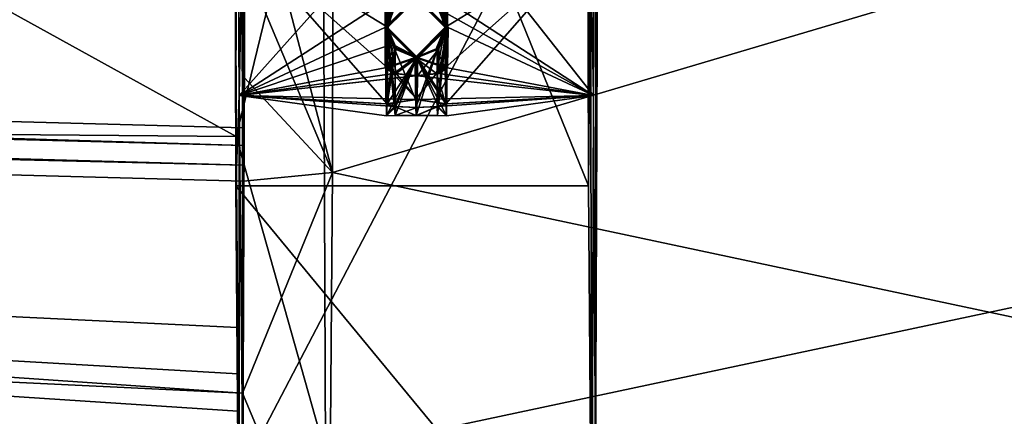
# Model space of a CAD drawing. Units: centimetres. Extents: x -26 to 433, y -3 to 3.
# Drawn here: x -18 to -17, y -1 to -1 of the extents above; entities that cross this region are included whole.
import ezdxf

# ---------------------------------------------------------------- set-up
doc = ezdxf.new("R2010")
doc.units = ezdxf.units.CM
doc.header["$MEASUREMENT"] = 0
for name, color, linetype in [('ACAD_FREEWAY_COMPONENT_18_PR000156 - DUCHA HIGIENICA C DERIV SMART CR_Mesh_0', 7, 'Continuous'), ('ACAD_FREEWAY_COMPONENT_18_PR000156 - DUCHA HIGIENICA C DERIV SMART CR_Mesh_11', 7, 'Continuous'), ('ACAD_FREEWAY_COMPONENT_18_PR000156 - DUCHA HIGIENICA C DERIV SMART CR_Mesh_21', 7, 'Continuous'), ('ACAD_FREEWAY_COMPONENT_4_PR000156 - DUCHA HIGIENICA C DERIV SMART CR_Mesh_0', 7, 'Continuous')]:
    doc.layers.add(name, color=color, linetype=linetype)

msp = doc.modelspace()

# ---------------------------------------------------------------- linework, layer by layer
at = {"layer": 'ACAD_FREEWAY_COMPONENT_18_PR000156 - DUCHA HIGIENICA C DERIV SMART CR_Mesh_0'}
for points in [[(-20.10738, 0.74514, 2.33198), (-20.10741, -0.73862, 2.33487), (-17.37742, -0.76179, 2.97372)], [(-17.37854, -0.27926, 3.29388), (-20.10738, 0.74514, 2.33198), (-17.37742, -0.76179, 2.97372)], [(-17.32828, -0.55956, 3.22017), (-17.37854, -0.27926, 3.29388), (-17.37742, -0.76179, 2.97372)], [(-17.37249, -0.59221, 1.56222), (-17.32177, -0.29159, 1.35641), (-17.32287, -0.7822, 1.6717)], [(-17.32828, -0.55956, 3.22017), (-16.57761, -0.7822, 3.02987), (-16.57871, -0.29159, 3.34516)], [(-17.32287, -0.7822, 1.6717), (-17.32177, -0.29159, 1.35641), (-16.57221, -0.55956, 1.4814)], [(-17.37312, -0.51609, 1.74129), (-17.37304, -0.50315, 1.71887), (-17.37293, -0.72831, 1.68614)], [(-17.37304, -0.50315, 1.71887), (-17.37295, -0.50316, 1.69298), (-17.37293, -0.72831, 1.68614)], [(-17.37295, -0.50316, 1.69298), (-17.37287, -0.51612, 1.67055), (-17.37293, -0.72831, 1.68614)], [(-17.37317, -0.75695, 1.75499), (-17.37344, -0.60802, 1.83321), (-17.37312, -0.51609, 1.74129)], [(-17.37312, -0.51609, 1.74129), (-17.37293, -0.72831, 1.68614), (-17.37317, -0.75695, 1.75499)], [(-17.37287, -0.51612, 1.67055), (-17.3727, -0.66316, 1.62099), (-17.37293, -0.72831, 1.68614)], [(-17.32674, -0.94147, 2.77943), (-17.32828, -0.55956, 3.22017), (-17.37742, -0.76179, 2.97372)], [(-16.57761, -0.7822, 3.02987), (-17.32828, -0.55956, 3.22017), (-17.32674, -0.94147, 2.77943)], [(-17.32287, -0.7822, 1.6717), (-16.57221, -0.55956, 1.4814), (-16.57374, -0.94147, 1.92214)], [(-17.3727, -0.66316, 1.62099), (-17.37249, -0.59221, 1.56222), (-17.32287, -0.7822, 1.6717)], [(-17.37317, -0.75695, 1.75499), (-17.37344, -0.67875, 1.83319), (-17.37344, -0.60802, 1.83321)], [(-17.37315, -0.77806, 1.75037), (-22.81441, -0.63989, 1.88637), (-22.80601, -0.62482, 1.87761)], [(-17.37315, -0.76683, 1.74958), (-17.37315, -0.77806, 1.75037), (-22.80601, -0.62482, 1.87761)], [(-20.31893, -0.67714, 1.82452), (-17.37315, -0.76683, 1.74958), (-22.80601, -0.62482, 1.87761)], [(-20.25947, -0.7091, 1.82551), (-22.81441, -0.63989, 1.88637), (-17.37315, -0.77806, 1.75037)], [(-17.37471, -0.97318, 2.19716), (-20.10741, -0.73862, 2.33487), (-22.8168, -0.64677, 1.8966)], [(-17.3739, -0.90722, 1.96567), (-17.37471, -0.97318, 2.19716), (-22.8168, -0.64677, 1.8966)], [(-17.3739, -0.90722, 1.96567), (-22.8168, -0.64677, 1.8966), (-20.25947, -0.7091, 1.82551)], [(-17.37293, -0.72831, 1.68614), (-17.3727, -0.66316, 1.62099), (-17.32287, -0.7822, 1.6717)], [(-17.37344, -0.67875, 1.83319), (-17.37317, -0.75695, 1.75499), (-20.31893, -0.67714, 1.82452)], [(-20.31893, -0.67714, 1.82452), (-17.37317, -0.75695, 1.75499), (-17.37315, -0.76683, 1.74958)], [(-17.37317, -0.78709, 1.75709), (-20.25947, -0.7091, 1.82551), (-17.37315, -0.77806, 1.75037)], [(-20.25947, -0.7091, 1.82551), (-17.37317, -0.78709, 1.75709), (-17.3739, -0.90722, 1.96567)], [(-17.37317, -0.75695, 1.75499), (-17.37293, -0.72831, 1.68614), (-17.37315, -0.76683, 1.74958)], [(-17.37317, -0.78709, 1.75709), (-17.37293, -0.72831, 1.68614), (-17.32287, -0.7822, 1.6717)], [(-17.37315, -0.76683, 1.74958), (-17.37293, -0.72831, 1.68614), (-17.37315, -0.77806, 1.75037)], [(-20.10741, -0.73862, 2.33487), (-17.37471, -0.97318, 2.19716), (-17.37573, -0.97497, 2.48948)], [(-17.37573, -0.97497, 2.48948), (-17.37742, -0.76179, 2.97372), (-20.10741, -0.73862, 2.33487)], [(-17.32674, -0.94147, 2.77943), (-17.37742, -0.76179, 2.97372), (-17.37573, -0.97497, 2.48948)], [(-17.32287, -0.7822, 1.6717), (-17.32473, -1.02447, 2.20218), (-17.3739, -0.90722, 1.96567)], [(-17.37317, -0.78709, 1.75709), (-17.32287, -0.7822, 1.6717), (-17.3739, -0.90722, 1.96567)], [(-17.32674, -0.94147, 2.77943), (-16.57576, -1.02447, 2.49939), (-16.57761, -0.7822, 3.02987)], [(-16.57374, -0.94147, 1.92214), (-17.32473, -1.02447, 2.20218), (-17.32287, -0.7822, 1.6717)], [(-17.32473, -1.02447, 2.20218), (-17.37471, -0.97318, 2.19716), (-17.3739, -0.90722, 1.96567)]]:
    msp.add_3dface(points, dxfattribs=at)
at = {"layer": 'ACAD_FREEWAY_COMPONENT_18_PR000156 - DUCHA HIGIENICA C DERIV SMART CR_Mesh_11'}
for points in [[(-17.37662, -0.87003, 2.74497), (-20.10741, -0.73862, 2.33487), (-17.37646, -0.9175, 2.69789)], [(-17.37654, -0.89639, 2.72279), (-17.37646, -0.9175, 2.69789), (-20.10741, -0.73862, 2.33487)], [(-17.37662, -0.87003, 2.74497), (-17.37654, -0.89639, 2.72279), (-20.10741, -0.73862, 2.33487)], [(-17.37654, -0.89639, 2.72279), (-17.37662, -0.87003, 2.74497), (-17.37646, -0.9175, 2.69789)]]:
    msp.add_3dface(points, dxfattribs=at)
at = {"layer": 'ACAD_FREEWAY_COMPONENT_18_PR000156 - DUCHA HIGIENICA C DERIV SMART CR_Mesh_21'}
for points in [[(-16.80166, 0.01972, 2.13014), (-18.4673, -1.23645, 3.10054), (-20.57643, 0, 1.15923)], [(-16.80166, 0.01972, 2.13014), (-16.95864, -0.18485, 3.7006), (-18.4673, -1.23645, 3.10054)], [(-16.95864, -0.18485, 3.7006), (-17.82053, -0.71722, 3.71163), (-18.4673, -1.23645, 3.10054)], [(-16.95864, -0.18485, 3.7006), (-17.58614, -0.54731, 3.70998), (-17.82053, -0.71722, 3.71163)]]:
    msp.add_3dface(points, dxfattribs=at)
at = {"layer": 'ACAD_FREEWAY_COMPONENT_4_PR000156 - DUCHA HIGIENICA C DERIV SMART CR_Mesh_0'}
for points in [[(-17.17874, -0.29441, 3.35266), (-17.17763, -0.78976, 3.03433), (-17.1777, -0.25652, 3.05477)], [(-17.1777, -0.25652, 3.05477), (-17.17763, -0.78976, 3.03433), (-17.17655, -0.64952, 2.725)], [(-17.37763, -0.78976, 3.03363), (-17.17763, -0.78976, 3.03433), (-17.37874, -0.29441, 3.35197)], [(-17.17763, -0.78976, 3.03433), (-17.17874, -0.29441, 3.35266), (-17.37874, -0.29441, 3.35197)], [(-17.37874, -0.29441, 3.35197), (-17.37725, -0.48209, 2.92383), (-17.37763, -0.78976, 3.03363)], [(-17.37569, -0.73861, 2.47954), (-17.37763, -0.78976, 3.03363), (-17.37725, -0.48209, 2.92383)], [(-17.37725, -0.48209, 2.92383), (-17.28909, -0.64155, 2.73807), (-17.37569, -0.73861, 2.47954)], [(-17.17324, -0.48209, 1.77547), (-17.25684, -0.63437, 1.94962), (-17.17479, -0.73861, 2.21976)], [(-17.17479, -0.73861, 2.21976), (-17.17373, -0.95057, 1.91589), (-17.17324, -0.48209, 1.77547)], [(-17.17217, -0.56497, 1.4709), (-17.17324, -0.48209, 1.77547), (-17.17373, -0.95057, 1.91589)], [(-17.37372, -0.95057, 1.9152), (-17.37393, -0.64952, 1.9743), (-17.37217, -0.56497, 1.4702)], [(-17.17373, -0.95057, 1.91589), (-17.37372, -0.95057, 1.9152), (-17.17217, -0.56497, 1.4709)], [(-17.37217, -0.56497, 1.4702), (-17.17217, -0.56497, 1.4709), (-17.37372, -0.95057, 1.9152)], [(-17.27588, -0.617, 2.53265), (-17.29294, -0.7, 2.54959), (-17.29294, -0.6, 2.54959)], [(-17.29294, -0.7, 2.54959), (-17.288, -0.68798, 2.56163), (-17.29294, -0.6, 2.54959)], [(-17.27553, -0.617, 2.43265), (-17.29259, -0.7, 2.44959), (-17.29259, -0.6, 2.44959)], [(-17.29259, -0.7, 2.44959), (-17.28765, -0.68798, 2.46163), (-17.29259, -0.6, 2.44959)], [(-17.28722, -0.68798, 2.33759), (-17.29224, -0.7, 2.34959), (-17.29224, -0.6, 2.34959)], [(-17.29224, -0.7, 2.34959), (-17.2753, -0.683, 2.36665), (-17.29224, -0.6, 2.34959)], [(-17.27483, -0.617, 2.23265), (-17.29189, -0.7, 2.24959), (-17.29189, -0.6, 2.24959)], [(-17.29189, -0.7, 2.24959), (-17.27495, -0.683, 2.26665), (-17.29189, -0.6, 2.24959)], [(-17.28652, -0.61202, 2.13759), (-17.29154, -0.7, 2.14959), (-17.29154, -0.6, 2.14959)], [(-17.29154, -0.7, 2.14959), (-17.2746, -0.683, 2.16665), (-17.29154, -0.6, 2.14959)], [(-17.25894, -0.7, 2.54971), (-17.27588, -0.683, 2.53265), (-17.25894, -0.6, 2.54971)], [(-17.27565, -0.617, 2.46665), (-17.25859, -0.7, 2.44971), (-17.25859, -0.6, 2.44971)], [(-17.25824, -0.7, 2.34971), (-17.27518, -0.683, 2.33265), (-17.25824, -0.6, 2.34971)], [(-17.25789, -0.7, 2.24971), (-17.27483, -0.683, 2.23265), (-17.25789, -0.6, 2.24971)], [(-17.25754, -0.7, 2.14971), (-17.27448, -0.683, 2.13265), (-17.25754, -0.6, 2.14971)], [(-17.26396, -0.61202, 2.56171), (-17.25894, -0.7, 2.54971), (-17.25894, -0.6, 2.54971)], [(-17.26353, -0.68798, 2.43767), (-17.25859, -0.6, 2.44971), (-17.25859, -0.7, 2.44971)], [(-17.26326, -0.61202, 2.36171), (-17.25824, -0.7, 2.34971), (-17.25824, -0.6, 2.34971)], [(-17.26291, -0.68798, 2.26171), (-17.25789, -0.7, 2.24971), (-17.25789, -0.6, 2.24971)], [(-17.26256, -0.68798, 2.16171), (-17.25754, -0.7, 2.14971), (-17.25754, -0.6, 2.14971)], [(-17.28652, -0.61202, 2.13759), (-17.27448, -0.617, 2.13265), (-17.29154, -0.7, 2.14959)], [(-17.26396, -0.61202, 2.56171), (-17.276, -0.617, 2.56665), (-17.25894, -0.7, 2.54971)], [(-17.25824, -0.7, 2.34971), (-17.26326, -0.61202, 2.36171), (-17.2753, -0.683, 2.36665)], [(-17.29294, -0.7, 2.54959), (-17.27588, -0.617, 2.53265), (-17.27588, -0.683, 2.53265)], [(-17.27553, -0.683, 2.43265), (-17.29259, -0.7, 2.44959), (-17.27553, -0.617, 2.43265)], [(-17.29189, -0.7, 2.24959), (-17.27483, -0.617, 2.23265), (-17.27483, -0.683, 2.23265)], [(-17.29154, -0.7, 2.14959), (-17.27448, -0.617, 2.13265), (-17.27448, -0.683, 2.13265)], [(-17.276, -0.683, 2.56665), (-17.25894, -0.7, 2.54971), (-17.276, -0.617, 2.56665)], [(-17.27565, -0.683, 2.46665), (-17.25859, -0.7, 2.44971), (-17.27565, -0.617, 2.46665)], [(-17.17479, -0.73861, 2.21976), (-17.25684, -0.63437, 1.94962), (-17.25918, -0.68383, 2.04169)], [(-17.29131, -0.68383, 2.65761), (-17.37569, -0.73861, 2.47954), (-17.28909, -0.64155, 2.73807)], [(-17.37569, -0.73861, 2.47954), (-17.29189, -0.7433, 2.24958), (-17.37393, -0.64952, 1.9743)], [(-17.37569, -0.73861, 2.47954), (-17.37393, -0.64952, 1.9743), (-17.37372, -0.95057, 1.9152)], [(-17.2913, -0.7, 2.08033), (-17.28916, -0.68383, 2.04159), (-17.37393, -0.64952, 1.9743)], [(-17.2913, -0.7, 2.08033), (-17.37393, -0.64952, 1.9743), (-17.29154, -0.72283, 2.14956)], [(-17.37393, -0.64952, 1.9743), (-17.29189, -0.7433, 2.24958), (-17.29154, -0.72283, 2.14956)], [(-17.26173, -0.69117, 2.64087), (-17.17655, -0.64952, 2.725), (-17.25918, -0.7, 2.61897)], [(-17.25894, -0.72283, 2.54975), (-17.25918, -0.7, 2.61897), (-17.17655, -0.64952, 2.725)], [(-17.25894, -0.72283, 2.54975), (-17.17655, -0.64952, 2.725), (-17.25859, -0.7433, 2.44973)], [(-17.17479, -0.73861, 2.21976), (-17.25859, -0.7433, 2.44973), (-17.17655, -0.64952, 2.725)], [(-17.17576, -1.03436, 2.49872), (-17.17655, -0.64952, 2.725), (-17.17763, -0.78976, 3.03433)], [(-17.17479, -0.73861, 2.21976), (-17.17655, -0.64952, 2.725), (-17.17576, -1.03436, 2.49872)], [(-17.29131, -0.68383, 2.65761), (-17.29318, -0.7, 2.61885), (-17.37569, -0.73861, 2.47954)], [(-17.27588, -0.683, 2.53265), (-17.28765, -0.68798, 2.46163), (-17.29294, -0.7, 2.54959)], [(-17.27553, -0.683, 2.43265), (-17.2753, -0.683, 2.36665), (-17.29259, -0.7, 2.44959)], [(-17.2753, -0.683, 2.36665), (-17.29224, -0.7, 2.34959), (-17.29259, -0.7, 2.44959)], [(-17.29189, -0.7, 2.24959), (-17.28722, -0.68798, 2.33759), (-17.27495, -0.683, 2.26665)], [(-17.27483, -0.683, 2.23265), (-17.2746, -0.683, 2.16665), (-17.29189, -0.7, 2.24959)], [(-17.29154, -0.7, 2.14959), (-17.29189, -0.7, 2.24959), (-17.2746, -0.683, 2.16665)], [(-17.27448, -0.683, 2.13265), (-17.28875, -0.69117, 2.05843), (-17.29154, -0.7, 2.14959)], [(-17.25894, -0.7, 2.54971), (-17.276, -0.683, 2.56665), (-17.26173, -0.69117, 2.64087)], [(-17.25894, -0.7, 2.54971), (-17.25859, -0.7, 2.44971), (-17.27588, -0.683, 2.53265)], [(-17.25859, -0.7, 2.44971), (-17.27565, -0.683, 2.46665), (-17.27588, -0.683, 2.53265)], [(-17.2753, -0.683, 2.36665), (-17.26353, -0.68798, 2.43767), (-17.25824, -0.7, 2.34971)], [(-17.27518, -0.683, 2.33265), (-17.25824, -0.7, 2.34971), (-17.26291, -0.68798, 2.26171)], [(-17.27483, -0.683, 2.23265), (-17.25789, -0.7, 2.24971), (-17.26256, -0.68798, 2.16171)], [(-17.27448, -0.683, 2.13265), (-17.25754, -0.7, 2.14971), (-17.2597, -0.69117, 2.05853)], [(-17.2597, -0.69117, 2.05853), (-17.17479, -0.73861, 2.21976), (-17.25918, -0.68383, 2.04169)], [(-17.29294, -0.7, 2.54959), (-17.29318, -0.7, 2.61885), (-17.29079, -0.69117, 2.64077)], [(-17.28765, -0.68798, 2.46163), (-17.29259, -0.7, 2.44959), (-17.29294, -0.7, 2.54959)], [(-17.288, -0.68798, 2.56163), (-17.29294, -0.7, 2.54959), (-17.29079, -0.69117, 2.64077)], [(-17.29224, -0.7, 2.34959), (-17.28722, -0.68798, 2.33759), (-17.29189, -0.7, 2.24959)], [(-17.28875, -0.69117, 2.05843), (-17.2913, -0.7, 2.08033), (-17.29154, -0.7, 2.14959)], [(-17.25859, -0.7, 2.44971), (-17.25824, -0.7, 2.34971), (-17.26353, -0.68798, 2.43767)], [(-17.25824, -0.7, 2.34971), (-17.25789, -0.7, 2.24971), (-17.26291, -0.68798, 2.26171)], [(-17.25789, -0.7, 2.24971), (-17.25754, -0.7, 2.14971), (-17.26256, -0.68798, 2.16171)], [(-17.25918, -0.7, 2.61897), (-17.25894, -0.7, 2.54971), (-17.26173, -0.69117, 2.64087)], [(-17.25754, -0.7, 2.14971), (-17.2573, -0.7, 2.08045), (-17.2597, -0.69117, 2.05853)], [(-17.2597, -0.69117, 2.05853), (-17.2573, -0.7, 2.08045), (-17.17479, -0.73861, 2.21976)], [(-17.28993, -0.70986, 2.59166), (-17.37569, -0.73861, 2.47954), (-17.29318, -0.7, 2.61885)], [(-17.28993, -0.70986, 2.59166), (-17.29318, -0.7, 2.61885), (-17.29294, -0.7, 2.54959)], [(-17.29294, -0.7, 2.54959), (-17.28765, -0.71202, 2.46163), (-17.27588, -0.717, 2.53265)], [(-17.29294, -0.7, 2.54959), (-17.29259, -0.7, 2.44959), (-17.28765, -0.71202, 2.46163)], [(-17.28993, -0.70986, 2.59166), (-17.29294, -0.7, 2.54959), (-17.276, -0.717, 2.56665)], [(-17.29294, -0.72283, 2.54963), (-17.276, -0.717, 2.56665), (-17.29294, -0.7, 2.54959)], [(-17.29294, -0.72283, 2.54963), (-17.29294, -0.7, 2.54959), (-17.28803, -0.72603, 2.5377)], [(-17.29294, -0.7, 2.54959), (-17.27588, -0.717, 2.53265), (-17.28803, -0.72603, 2.5377)], [(-17.29259, -0.7, 2.44959), (-17.29224, -0.7, 2.34959), (-17.27553, -0.717, 2.43265)], [(-17.29259, -0.7433, 2.44961), (-17.29259, -0.7, 2.44959), (-17.2876, -0.74482, 2.43762)], [(-17.29259, -0.7, 2.44959), (-17.29259, -0.7433, 2.44961), (-17.28765, -0.71202, 2.46163)], [(-17.29259, -0.7, 2.44959), (-17.27553, -0.717, 2.43265), (-17.2876, -0.74482, 2.43762)], [(-17.28722, -0.71202, 2.33759), (-17.29224, -0.7, 2.34959), (-17.29189, -0.7, 2.24959)], [(-17.29224, -0.7, 2.34959), (-17.2753, -0.717, 2.36665), (-17.27553, -0.717, 2.43265)], [(-17.29224, -0.75, 2.3496), (-17.29224, -0.7, 2.34959), (-17.28723, -0.7499, 2.3376)], [(-17.29224, -0.7, 2.34959), (-17.29224, -0.75, 2.3496), (-17.2753, -0.717, 2.36665)], [(-17.29224, -0.7, 2.34959), (-17.28722, -0.71202, 2.33759), (-17.28723, -0.7499, 2.3376)], [(-17.27495, -0.717, 2.26665), (-17.28722, -0.71202, 2.33759), (-17.29189, -0.7, 2.24959)], [(-17.28687, -0.71202, 2.23759), (-17.29189, -0.7, 2.24959), (-17.29154, -0.7, 2.14959)], [(-17.28698, -0.74482, 2.2616), (-17.27495, -0.717, 2.26665), (-17.29189, -0.7, 2.24959)], [(-17.28698, -0.74482, 2.2616), (-17.29189, -0.7, 2.24959), (-17.29189, -0.7433, 2.24958)], [(-17.29189, -0.7, 2.24959), (-17.28687, -0.71202, 2.23759), (-17.29189, -0.7433, 2.24958)], [(-17.2746, -0.717, 2.16665), (-17.28687, -0.71202, 2.23759), (-17.29154, -0.7, 2.14959)], [(-17.28652, -0.71202, 2.13759), (-17.29154, -0.7, 2.14959), (-17.28824, -0.70986, 2.10755)], [(-17.29154, -0.7, 2.14959), (-17.2913, -0.7, 2.08033), (-17.28824, -0.70986, 2.10755)], [(-17.28671, -0.72603, 2.16152), (-17.29154, -0.7, 2.14959), (-17.29154, -0.72283, 2.14956)], [(-17.29154, -0.7, 2.14959), (-17.28671, -0.72603, 2.16152), (-17.2746, -0.717, 2.16665)], [(-17.29154, -0.7, 2.14959), (-17.28652, -0.71202, 2.13759), (-17.29154, -0.72283, 2.14956)], [(-17.276, -0.717, 2.56665), (-17.26396, -0.71202, 2.56171), (-17.25918, -0.7, 2.61897)], [(-17.25918, -0.7, 2.61897), (-17.25894, -0.72283, 2.54975), (-17.276, -0.717, 2.56665)], [(-17.27588, -0.717, 2.53265), (-17.27565, -0.717, 2.46665), (-17.25894, -0.7, 2.54971)], [(-17.25894, -0.7, 2.54971), (-17.26377, -0.72603, 2.53778), (-17.27588, -0.717, 2.53265)], [(-17.25859, -0.7, 2.44971), (-17.25894, -0.7, 2.54971), (-17.27565, -0.717, 2.46665)], [(-17.27565, -0.717, 2.46665), (-17.25859, -0.7433, 2.44973), (-17.25859, -0.7, 2.44971)], [(-17.27495, -0.717, 2.26665), (-17.25824, -0.7, 2.34971), (-17.27518, -0.717, 2.33265)], [(-17.27518, -0.717, 2.33265), (-17.25824, -0.7, 2.34971), (-17.25824, -0.75, 2.3497)], [(-17.27495, -0.717, 2.26665), (-17.25789, -0.7, 2.24971), (-17.25824, -0.7, 2.34971)], [(-17.25789, -0.7, 2.24971), (-17.27495, -0.717, 2.26665), (-17.26288, -0.74482, 2.26169)], [(-17.26256, -0.71202, 2.16171), (-17.25789, -0.7, 2.24971), (-17.27483, -0.717, 2.23265)], [(-17.25789, -0.7, 2.24971), (-17.25789, -0.7433, 2.24969), (-17.27483, -0.717, 2.23265)], [(-17.27443, -0.717, 2.12963), (-17.2573, -0.7, 2.08045), (-17.25754, -0.7, 2.14971)], [(-17.27443, -0.717, 2.12963), (-17.25754, -0.7, 2.14971), (-17.25754, -0.72283, 2.14968)], [(-17.27443, -0.717, 2.12963), (-17.25754, -0.72283, 2.14968), (-17.2573, -0.7, 2.08045)], [(-17.25894, -0.7, 2.54971), (-17.25918, -0.7, 2.61897), (-17.26396, -0.71202, 2.56171)], [(-17.25894, -0.7, 2.54971), (-17.26396, -0.71202, 2.56171), (-17.25894, -0.72283, 2.54975)], [(-17.26377, -0.72603, 2.53778), (-17.25894, -0.7, 2.54971), (-17.25894, -0.72283, 2.54975)], [(-17.26353, -0.71202, 2.43767), (-17.26326, -0.71202, 2.36171), (-17.25859, -0.7, 2.44971)], [(-17.26353, -0.71202, 2.43767), (-17.25859, -0.7, 2.44971), (-17.2635, -0.74482, 2.4377)], [(-17.2635, -0.74482, 2.4377), (-17.25859, -0.7, 2.44971), (-17.25859, -0.7433, 2.44973)], [(-17.26326, -0.71202, 2.36171), (-17.25824, -0.7, 2.34971), (-17.25859, -0.7, 2.44971)], [(-17.26326, -0.71202, 2.36171), (-17.26325, -0.7499, 2.36171), (-17.25824, -0.7, 2.34971)], [(-17.25824, -0.75, 2.3497), (-17.25824, -0.7, 2.34971), (-17.26325, -0.7499, 2.36171)], [(-17.25789, -0.7433, 2.24969), (-17.25789, -0.7, 2.24971), (-17.26288, -0.74482, 2.26169)], [(-17.26256, -0.71202, 2.16171), (-17.25754, -0.7, 2.14971), (-17.25789, -0.7, 2.24971)], [(-17.26256, -0.71202, 2.16171), (-17.26246, -0.72603, 2.16161), (-17.25754, -0.7, 2.14971)], [(-17.25754, -0.72283, 2.14968), (-17.25754, -0.7, 2.14971), (-17.26246, -0.72603, 2.16161)], [(-17.17479, -0.73861, 2.21976), (-17.2573, -0.7, 2.08045), (-17.25754, -0.72283, 2.14968)], [(-17.28993, -0.70986, 2.59166), (-17.29294, -0.72283, 2.54963), (-17.37569, -0.73861, 2.47954)], [(-17.276, -0.717, 2.56665), (-17.29294, -0.72283, 2.54963), (-17.28993, -0.70986, 2.59166)], [(-17.27565, -0.74082, 2.46665), (-17.28765, -0.71202, 2.46163), (-17.29259, -0.7433, 2.44961)], [(-17.28687, -0.71202, 2.23759), (-17.27483, -0.717, 2.23265), (-17.29189, -0.7433, 2.24958)], [(-17.28824, -0.70986, 2.10755), (-17.29154, -0.72283, 2.14956), (-17.27443, -0.717, 2.12963)], [(-17.28652, -0.71202, 2.13759), (-17.27443, -0.717, 2.12963), (-17.29154, -0.72283, 2.14956)], [(-17.27443, -0.717, 2.12963), (-17.28652, -0.71202, 2.13759), (-17.28824, -0.70986, 2.10755)], [(-17.28765, -0.71202, 2.46163), (-17.27565, -0.717, 2.46665), (-17.27588, -0.717, 2.53265)], [(-17.27565, -0.717, 2.46665), (-17.28765, -0.71202, 2.46163), (-17.27565, -0.74082, 2.46665)], [(-17.28722, -0.71202, 2.33759), (-17.27518, -0.717, 2.33265), (-17.28723, -0.7499, 2.3376)], [(-17.27495, -0.717, 2.26665), (-17.27518, -0.717, 2.33265), (-17.28722, -0.71202, 2.33759)], [(-17.28687, -0.71202, 2.23759), (-17.2746, -0.717, 2.16665), (-17.27483, -0.717, 2.23265)], [(-17.26396, -0.71202, 2.56171), (-17.276, -0.717, 2.56665), (-17.25894, -0.72283, 2.54975)], [(-17.27553, -0.717, 2.43265), (-17.2753, -0.717, 2.36665), (-17.26353, -0.71202, 2.43767)], [(-17.27553, -0.74539, 2.43265), (-17.26353, -0.71202, 2.43767), (-17.2635, -0.74482, 2.4377)], [(-17.26353, -0.71202, 2.43767), (-17.27553, -0.74539, 2.43265), (-17.27553, -0.717, 2.43265)], [(-17.26326, -0.71202, 2.36171), (-17.26353, -0.71202, 2.43767), (-17.2753, -0.717, 2.36665)], [(-17.26325, -0.7499, 2.36171), (-17.26326, -0.71202, 2.36171), (-17.2753, -0.74981, 2.36665)], [(-17.26326, -0.71202, 2.36171), (-17.2753, -0.717, 2.36665), (-17.2753, -0.74981, 2.36665)], [(-17.26256, -0.71202, 2.16171), (-17.27483, -0.717, 2.23265), (-17.2746, -0.717, 2.16665)], [(-17.26246, -0.72603, 2.16161), (-17.26256, -0.71202, 2.16171), (-17.2746, -0.72733, 2.16665)], [(-17.26256, -0.71202, 2.16171), (-17.2746, -0.717, 2.16665), (-17.2746, -0.72733, 2.16665)], [(-17.2753, -0.74981, 2.36665), (-17.2753, -0.717, 2.36665), (-17.29224, -0.75, 2.3496)], [(-17.29189, -0.7433, 2.24958), (-17.27483, -0.717, 2.23265), (-17.27483, -0.74082, 2.23265)], [(-17.28803, -0.72603, 2.5377), (-17.27588, -0.717, 2.53265), (-17.27588, -0.72733, 2.53265)], [(-17.2876, -0.74482, 2.43762), (-17.27553, -0.717, 2.43265), (-17.27553, -0.74539, 2.43265)], [(-17.27518, -0.74981, 2.33265), (-17.28723, -0.7499, 2.3376), (-17.27518, -0.717, 2.33265)], [(-17.28698, -0.74482, 2.2616), (-17.27495, -0.74539, 2.26665), (-17.27495, -0.717, 2.26665)], [(-17.2746, -0.72733, 2.16665), (-17.2746, -0.717, 2.16665), (-17.28671, -0.72603, 2.16152)], [(-17.26377, -0.72603, 2.53778), (-17.27588, -0.72733, 2.53265), (-17.27588, -0.717, 2.53265)], [(-17.25859, -0.7433, 2.44973), (-17.27565, -0.717, 2.46665), (-17.27565, -0.74082, 2.46665)], [(-17.27518, -0.74981, 2.33265), (-17.27518, -0.717, 2.33265), (-17.25824, -0.75, 2.3497)], [(-17.27495, -0.717, 2.26665), (-17.27495, -0.74539, 2.26665), (-17.26288, -0.74482, 2.26169)], [(-17.25789, -0.7433, 2.24969), (-17.27483, -0.74082, 2.23265), (-17.27483, -0.717, 2.23265)], [(-17.28803, -0.72603, 2.5377), (-17.37569, -0.73861, 2.47954), (-17.29294, -0.72283, 2.54963)], [(-17.27483, -0.74082, 2.23265), (-17.29154, -0.72283, 2.14956), (-17.29189, -0.7433, 2.24958)], [(-17.28671, -0.72603, 2.16152), (-17.29154, -0.72283, 2.14956), (-17.27483, -0.74082, 2.23265)], [(-17.26377, -0.72603, 2.53778), (-17.25894, -0.72283, 2.54975), (-17.25859, -0.7433, 2.44973)], [(-17.17479, -0.73861, 2.21976), (-17.25754, -0.72283, 2.14968), (-17.26246, -0.72603, 2.16161)], [(-17.26377, -0.72603, 2.53778), (-17.27565, -0.74082, 2.46665), (-17.37569, -0.73861, 2.47954)], [(-17.28803, -0.72603, 2.5377), (-17.27588, -0.72733, 2.53265), (-17.37569, -0.73861, 2.47954)], [(-17.2746, -0.72733, 2.16665), (-17.28671, -0.72603, 2.16152), (-17.27483, -0.74082, 2.23265)], [(-17.27565, -0.74082, 2.46665), (-17.26377, -0.72603, 2.53778), (-17.25859, -0.7433, 2.44973)], [(-17.17479, -0.73861, 2.21976), (-17.2746, -0.72733, 2.16665), (-17.27483, -0.74082, 2.23265)], [(-17.17479, -0.73861, 2.21976), (-17.26246, -0.72603, 2.16161), (-17.2746, -0.72733, 2.16665)], [(-17.37576, -1.03436, 2.49802), (-17.37763, -0.78976, 3.03363), (-17.37569, -0.73861, 2.47954)], [(-17.37576, -1.03436, 2.49802), (-17.37569, -0.73861, 2.47954), (-17.37372, -0.95057, 1.9152)], [(-17.27565, -0.74082, 2.46665), (-17.29259, -0.7433, 2.44961), (-17.37569, -0.73861, 2.47954)], [(-17.29259, -0.7433, 2.44961), (-17.2876, -0.74482, 2.43762), (-17.37569, -0.73861, 2.47954)], [(-17.29189, -0.7433, 2.24958), (-17.37569, -0.73861, 2.47954), (-17.29224, -0.75, 2.3496)], [(-17.2876, -0.74482, 2.43762), (-17.29224, -0.75, 2.3496), (-17.37569, -0.73861, 2.47954)], [(-17.17479, -0.73861, 2.21976), (-17.27483, -0.74082, 2.23265), (-17.25789, -0.7433, 2.24969)], [(-17.17479, -0.73861, 2.21976), (-17.25789, -0.7433, 2.24969), (-17.26288, -0.74482, 2.26169)], [(-17.17479, -0.73861, 2.21976), (-17.26288, -0.74482, 2.26169), (-17.25824, -0.75, 2.3497)], [(-17.17479, -0.73861, 2.21976), (-17.25824, -0.75, 2.3497), (-17.25859, -0.7433, 2.44973)], [(-17.17373, -0.95057, 1.91589), (-17.17479, -0.73861, 2.21976), (-17.17576, -1.03436, 2.49872)], [(-17.28698, -0.74482, 2.2616), (-17.29189, -0.7433, 2.24958), (-17.29224, -0.75, 2.3496)], [(-17.29224, -0.75, 2.3496), (-17.2876, -0.74482, 2.43762), (-17.2753, -0.74981, 2.36665)], [(-17.28723, -0.7499, 2.3376), (-17.28698, -0.74482, 2.2616), (-17.29224, -0.75, 2.3496)], [(-17.2876, -0.74482, 2.43762), (-17.27553, -0.74539, 2.43265), (-17.2753, -0.74981, 2.36665)], [(-17.28698, -0.74482, 2.2616), (-17.28723, -0.7499, 2.3376), (-17.27495, -0.74539, 2.26665)], [(-17.27518, -0.74981, 2.33265), (-17.27495, -0.74539, 2.26665), (-17.28723, -0.7499, 2.3376)], [(-17.27553, -0.74539, 2.43265), (-17.2635, -0.74482, 2.4377), (-17.2753, -0.74981, 2.36665)], [(-17.2753, -0.74981, 2.36665), (-17.2635, -0.74482, 2.4377), (-17.26325, -0.7499, 2.36171)], [(-17.25824, -0.75, 2.3497), (-17.26288, -0.74482, 2.26169), (-17.27518, -0.74981, 2.33265)], [(-17.26288, -0.74482, 2.26169), (-17.27495, -0.74539, 2.26665), (-17.27518, -0.74981, 2.33265)], [(-17.25859, -0.7433, 2.44973), (-17.25824, -0.75, 2.3497), (-17.2635, -0.74482, 2.4377)], [(-17.25824, -0.75, 2.3497), (-17.26325, -0.7499, 2.36171), (-17.2635, -0.74482, 2.4377)], [(-17.17763, -0.78976, 3.03433), (-17.37763, -0.78976, 3.03363), (-17.17576, -1.03436, 2.49872)], [(-17.37576, -1.03436, 2.49802), (-17.17576, -1.03436, 2.49872), (-17.37763, -0.78976, 3.03363)]]:
    msp.add_3dface(points, dxfattribs=at)

doc.saveas('drawing.dxf')
